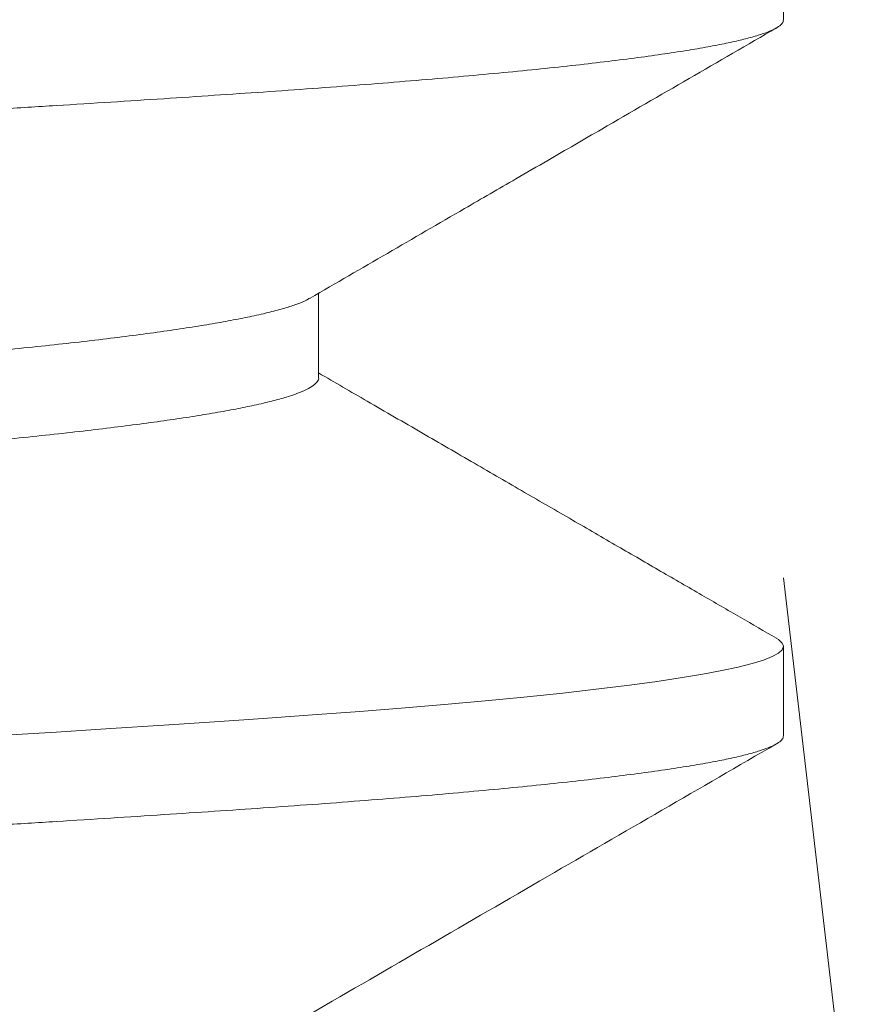
# Model space of a CAD drawing. Extents: x -357 to 114, y -33 to 186.
# Drawn here: x 99 to 99, y -4 to -4 of the extents above; entities that cross this region are included whole.
import ezdxf

# ---------------------------------------------------------------- set-up
doc = ezdxf.new("R2010")
doc.units = 0
doc.header["$LTSCALE"] = 0.1
doc.header["$MEASUREMENT"] = 0
doc.layers.get('0').update_dxf_attribs({"linetype": 'CONTINUOUS', "lineweight": 13})
doc.layers.get('DEFPOINTS').update_dxf_attribs({"linetype": 'CONTINUOUS'})
doc.layers.add('TEXT', color=7, linetype='CONTINUOUS', lineweight=15)
doc.styles.add('ROMAND', font='romand.shx', dxfattribs={"oblique": 15})
doc.dimstyles.new('ROMAND', dxfattribs={"dimscale": 21, "dimtxt": 0.125, "dimasz": 0.125, "dimexe": 0.0625, "dimexo": 0.0625, "dimgap": 0.0625, "dimtad": 0, "dimtih": 1, "dimtoh": 1, "dimdec": 4, "dimzin": 0, "dimdsep": 46, "dimlunit": 4, "dimtxsty": 'ROMAND', "dimcen": 0, "dimadec": 0, "dimazin": 0, "dimtfac": 1, "dimtdec": 4, "dimtofl": 0, "dimtmove": 0, "dimatfit": 3, "dimfxl": 0, "dimtolj": 1, "dimtzin": 0, "dimarcsym": 0})

# ---------------------------------------------------------------- blocks, each defined once
blk = doc.blocks.new('*D20')
at = {"layer": 'DEFPOINTS', "color": 0}
for p in [(100.5322498853955, -0.6726927409458909), (98.68397541596033, -2.452417819219988)]:
    blk.add_point(p, dxfattribs=at)
at = {"layer": 'TEXT', "color": 0, "lineweight": -2}
for p, q in [((103.2676922841709, 1.961296700439732), (101.0725038878198, -0.1524758507313422)), ((104.0176922841709, 1.961296700439739), (103.2676922841709, 1.961296700439732))]:
    blk.add_line(p, q, dxfattribs=at)
at = {"layer": 'TEXT', "color": 0}
blk.add_solid([(100.9858010727841, -0.06243351699395561), (101.1592067028556, -0.2425181844687287), (100.5322498853955, -0.6726927409458909)], dxfattribs=at)
at = {"layer": 'TEXT', "color": 0, "insert": (110.0441804895567, 1.961296700439732), "char_height": 0.75, "attachment_point": 5, "style": 'ROMAND'}
blk.add_mtext('\\A1;\\A1;{\\H0.7X;\\S5/16;}"-18x 2\\A1;{\\H0.7X;\\S1/2;}"\\PS.S. CUP POINT\\PSET SCREW w/ (2)\\P\\A1;{\\H0.7X;\\S5/16;}"-18 HEX NUTS', dxfattribs=at)
blk = doc.blocks.new('*D22')
at = {"layer": 'DEFPOINTS', "color": 0}
for p in [(99.14492403502686, -0.794190613427709), (104.4105320069289, -0.7941906134277106), (103.6269723882813, -3.794190613427709)]:
    blk.add_point(p, dxfattribs=at)
at = {"layer": 'TEXT', "color": 0, "lineweight": -2}
for p, q in [((104.4105320069289, -0.04419061342771056), (104.4105320069289, 0.7058093865722894)), ((99.51992403502686, -0.7941906134277091), (104.7855320069289, -0.7941906134277107)), ((104.0019723882813, -3.794190613427709), (104.7855320069289, -3.794190613427709)), ((104.4105320069289, -4.544190613427709), (104.4105320069289, -5.294190613427709))]:
    blk.add_line(p, q, dxfattribs=at)
at = {"layer": 'TEXT', "color": 0}
for points in [[(104.2855320069289, -0.04419061342771053), (104.5355320069289, -0.04419061342771059), (104.4105320069289, -0.7941906134277106)], [(104.2855320069289, -4.544190613427709), (104.5355320069289, -4.544190613427709), (104.4105320069289, -3.794190613427709)]]:
    blk.add_solid(points, dxfattribs=at)
at = {"layer": 'TEXT', "color": 0, "insert": (104.4105320069289, -2.134828478579166), "char_height": 0.75, "attachment_point": 5, "style": 'ROMAND'}
blk.add_mtext('\\A1;3"\\PMAX.', dxfattribs=at)
blk = doc.blocks.new('*D24')
at = {"layer": 'DEFPOINTS', "color": 0}
for p in [(99.1628570687669, -3.237991611864608), (99.51722099716099, -3.467631356640247)]:
    blk.add_point(p, dxfattribs=at)
at = {"layer": 'TEXT', "color": 0, "lineweight": -2}
for p, q in [((104.3439424217399, -6.595509188525028), (100.146618630455, -3.875502193062673)), ((105.5062666117974, -6.595509188525028), (104.3439424217399, -6.595509188525028))]:
    blk.add_line(p, q, dxfattribs=at)
at = {"layer": 'TEXT', "color": 0}
blk.add_solid([(100.214597103192, -3.770602587513679), (100.0786401577179, -3.980401798611673), (99.51722099716099, -3.467631356640247)], dxfattribs=at)
at = {"layer": 'TEXT', "color": 0, "insert": (109.9103189875305, -6.595509188525043), "char_height": 0.75, "attachment_point": 5, "style": 'ROMAND'}
blk.add_mtext('\\A1;LEVELING NUT\\P(4 per Post)', dxfattribs=at)

msp = doc.modelspace()

# ---------------------------------------------------------------- hatches: boundary and pattern name
h = msp.add_hatch()
h.set_pattern_fill('AR-CONC', color=256, scale=0.125, style=0)
h.set_pattern_definition([(49.99999999999999, (-60.63073253547492, -4.831730254063061), (0.8965752282509418, -0.07844016872824389), [0.09375, -1.03125]), (355, (-60.63073253547492, -4.831730254063061), (-0.17343916701625, 0.9402401671250148), [0.075, -0.825]), (100.4514, (-60.55601793547492, -4.83826692906306), (0.723136727142527, 0.861799427576192), [0.07967523749999997, -0.8764276399999996]), (46.18420000000001, (-60.63073253547492, -4.581730254063061), (1.334051310782056, -0.2068987679112726), [0.140625, -1.546875]), (96.6356, (-60.51956160422492, -4.598971887813061), (1.168328381935879, 1.217647338625552), [0.1195128599999999, -1.314641249999999]), (351.1842, (-60.63073253547492, -4.581730254063061), (1.168327431417034, 1.217648251156656), [0.1125, -1.2375]), (21, (-60.50573253547492, -4.644230254063061), (0.7461338151480771, -0.5032736133316735), [0.09375, -1.03125]), (326.0000000000001, (-60.50573253547492, -4.644230254063061), (0.3041441649019772, 0.9064375563085663), [0.075, -0.825]), (71.4514, (-60.44355474422492, -4.686169761563061), (1.050278285726862, 0.4031631208874405), [0.07967523750000001, -0.87642764]), (37.50000000000001, (-60.63073253547492, -4.831730254063061), (0.01519981914661334, 0.4161173172891394), [0, -0.815, 0, -0.8375, 0, -0.828125]), (7.499999999999999, (-60.63073253547492, -4.831730254063061), (0.3288369218026858, 0.4930146398529503), [0, -0.4775, 0, -0.79625, 0, -0.315625]), (327.5, (-60.90948253547492, -4.831730254063061), (0.6672780452155114, -0.02819358966797475), [0, -0.3125, 0, -0.975, 0, -1.29375]), (317.5, (-61.03448253547492, -4.831730254063061), (0.7289827116779828, 0.125131227915397), [0, -0.40625, 0, -0.6475, 0, -0.91875])])
edge = h.paths.add_edge_path()
edge.add_line((90.7596426607883, -3.794190613427709), (98.49492403502688, -3.794190613427709))
edge.add_line((98.49492403502688, -3.794190613427709), (98.49492403502688, -6.631886517935069))
edge.add_arc((98.68242403502688, -6.491261517934998), 0.2343750000000654, 216.8698976458538, 323.1301023541571)
edge.add_arc((99.057424035027, -6.491261517934998), 0.2343750000000654, 216.8698976458429, 323.1301023541462)
edge.add_line((99.24492403502688, -6.631886517935069), (99.24492403502688, -3.794190613427709))
edge.add_line((99.24492403502688, -3.794190613427709), (103.6269723882814, -3.794190613427709))
edge.add_line((103.6269723882814, -3.794190613427709), (103.6269723882814, -7.794190613427709))
edge.add_line((103.6269723882814, -7.794190613427709), (99.24492403502714, -7.794190613427709))
edge.add_line((99.24492403502714, -7.794190613427709), (99.24492403502717, -6.94426496171095))
edge.add_arc((99.05742403502705, -7.0848899617109), 0.2343750000000654, 36.86989764585379, 143.130102354157)
edge.add_arc((98.68242403502694, -7.084889961710921), 0.2343750000000654, 36.86989764584297, 143.1301023541462)
edge.add_line((98.49492403502694, -6.94426496171095), (98.49492403502691, -7.794190613427709))
edge.add_line((98.49492403502691, -7.794190613427709), (85.62697238828119, -7.794190613427709))
edge.add_line((85.62697238828119, -7.794190613427709), (85.62697238828119, -3.794190613427709))
edge.add_line((85.62697238828119, -3.794190613427709), (90.0096426607883, -3.794190613427709))
edge.add_line((90.0096426607883, -3.794190613427709), (90.0096426607883, -6.631886517935069))
edge.add_arc((90.1971426607883, -6.491261517934998), 0.2343750000000654, 216.8698976458538, 323.1301023541571)
edge.add_arc((90.57214266078842, -6.491261517934998), 0.2343750000000654, 216.8698976458429, 323.1301023541462)
edge.add_line((90.7596426607883, -6.631886517935069), (90.7596426607883, -3.794190613427709))

# ---------------------------------------------------------------- linework, layer by layer
for p, q in [((99.24492403502688, -4.056690613427698), (99.24492403502688, -4.044190613427681)), ((99.17997212965327, -4.106690243121513), (99.17997212965327, -4.094867225435287)), ((99.24492403502688, -4.156690613427692), (99.24492403502688, -4.144190613427675))]:
    msp.add_line(p, q)
at = {"color": 8, "flags": 128}
msp.add_lwpolyline([(99.24389977365809, -4.143063594726335), (99.24424715843406, -4.143257418093903), (99.24475550428781, -4.143727065673922), (99.24492403502688, -4.144190613427703), (99.24475129074136, -4.144659947088577), (99.2442302061583, -4.14513552549645), (99.24335719651094, -4.14561674727728), (99.24212962896092, -4.146102985470044), (99.24054585275655, -4.146593590055751), (99.23860522294763, -4.147087890705883), (99.236308117274, -4.147585199725633), (99.23365594592417, -4.148084815167216), (99.23049932810511, -4.148609918676392), (99.22695973952534, -4.149135942350064), (99.2230424276521, -4.14966205271967), (99.21875383846896, -4.150187415858717), (99.21410158121091, -4.150711201783658), (99.20909438400815, -4.151232588811048), (99.2037420409763, -4.151750767823081), (99.19805535140881, -4.152264946395896), (99.19204605183745, -4.152774352746214), (99.18572674181769, -4.153278239456746), (99.17911080436744, -4.153775886944494), (99.17221146282532, -4.154266788447934), (99.16541803355801, -4.154731383289267), (99.15832816795114, -4.155201984018198), (99.15094816638828, -4.155678007360315), (99.14328523627512, -4.156158846004679), (99.13534747460835, -4.156643871010409)], dxfattribs=at)
at = {"color": 8}
for points, knots in [([(99.24492403502688, -4.056690613427698), (99.24489077363864, -4.056846758119327), (99.24482410551167, -4.057159729846894), (99.24428333030482, -4.057635574034244), (99.2434156188367, -4.058116728107571), (99.24218661488953, -4.058602987470472), (99.24060321687489, -4.059093588417745), (99.23866247910848, -4.059587891275108), (99.23636539711822, -4.060085200505291), (99.23367105978866, -4.06059275784839), (99.23056218704517, -4.061109919337646), (99.2270226017273, -4.061635942356936), (99.22310529338455, -4.062162052319486), (99.21881670745279, -4.062687415071601), (99.21416445146377, -4.063211201097211), (99.20915725175377, -4.063732587969135), (99.20380490046728, -4.064250769938049), (99.19811819422551, -4.064764942720394), (99.19210886858684, -4.065274379194598), (99.18578951504708, -4.065778166670334), (99.17917326592186, -4.0662762194167), (99.17239108080184, -4.066757274744369), (99.16545273327961, -4.067231266472852), (99.15836281397196, -4.067702006336624), (99.15098276923237, -4.068177995822971), (99.14331980556642, -4.068658846344313), (99.1353491059856, -4.069145881263928), (99.12707591146398, -4.069638510976752), (99.1185066207612, -4.070136087824217), (99.10968601689933, -4.070635898733663), (99.10062590118162, -4.07113722954427), (99.09133881287596, -4.071639359328124), (99.08183797626316, -4.072141563100054), (99.07213722761833, -4.072643115872843), (99.06209440971554, -4.073151216267156), (99.0517146337429, -4.073665039716566), (99.04100516082048, -4.07418368283215), (99.03014397260597, -4.074698420539285), (99.01914935081288, -4.075208514442302), (99.00803975985633, -4.075713078457632), (98.99683377645408, -4.076211892570775), (98.98553001177731, -4.076703264663713), (98.97410831788079, -4.077195107505254), (98.96254711536926, -4.07769420811082), (98.95084430027316, -4.078199085334923), (98.93901669612569, -4.07870943684339), (98.92730984323083, -4.07921455405512), (98.9157465347696, -4.079713484041299), (98.90434732471431, -4.080205331949919), (98.8928998380527, -4.080699263307856), (98.88142003310702, -4.081194589006039), (98.86987653808183, -4.081692662806013), (98.85828559116953, -4.082192784037495), (98.8466639541266, -4.082694229452848), (98.83507584444692, -4.083194228329212), (98.82353782734583, -4.083692065512544), (98.81206622615139, -4.084187038201385), (98.80067705171643, -4.084678449947326), (98.78938591964834, -4.085165647859988), (98.77803163250445, -4.085655508885402), (98.76663515826249, -4.08614742892491), (98.75520340383753, -4.086639969990877), (98.74389118238497, -4.087130717950181), (98.73267828109942, -4.087629085527347), (98.72156051054435, -4.088133181775454), (98.71055626487907, -4.088642883633106), (98.69968402043583, -4.089157283688117), (98.68896207161959, -4.089675651872831), (98.67840842261512, -4.090197183391474), (98.6680406884202, -4.090721071714945), (98.657876009765, -4.091246493520892), (98.64812030912958, -4.091762600853095), (98.63877388184846, -4.092268576616227), (98.62983457917852, -4.092763719870966), (98.62112940247948, -4.093257354160478), (98.6126696927929, -4.09374879192513), (98.60443227761778, -4.094239368206395), (98.59643070540903, -4.094728367791113), (98.5886780099172, -4.095215096459533), (98.58121548011229, -4.095696814762171), (98.5740505735082, -4.096173176325301), (98.56718091110218, -4.096643132718846), (98.56059245225185, -4.097111479261578), (98.55427434888446, -4.097586791278111), (98.54812973142839, -4.098075047171569), (98.54218670026057, -4.09857640848913), (98.53647442419378, -4.099090237198261), (98.53109561818133, -4.099608135640786), (98.5260611585739, -4.100129301476734), (98.52138091699089, -4.100652929977009), (98.51706370507566, -4.101178199599822), (98.51311721932007, -4.101704281220357), (98.50954799655153, -4.102230341174341), (98.5063613776133, -4.102755545889984), (98.50356148175388, -4.103279066650039), (98.50115118662046, -4.103800082237974), (98.49917043936262, -4.104307967523489), (98.49759411509541, -4.104802161954701), (98.49639671317505, -4.105282269402274), (98.49554473653143, -4.105757367850181), (98.4950376363492, -4.10622728863661), (98.49486346830008, -4.106692488448182), (98.49505343003796, -4.107159868550532), (98.4954135819828, -4.107536243068928), (98.49583294184981, -4.107756958169382), (98.49594845248168, -4.107817753068282)], [0, 0, 0, 0, 0.009443837841875908, 0.01892894477217801, 0.02845114328733106, 0.03800615314173802, 0.04758960217925623, 0.05719703779853686, 0.06682393898122198, 0.07646572880473662, 0.0865775467923653, 0.09669528793666876, 0.1068135869131081, 0.1169270766162163, 0.1270304052847981, 0.1371182535045103, 0.147185350952756, 0.1572264927547572, 0.1672365553252464, 0.1772105115778961, 0.187143445393619, 0.1970317739101696, 0.206366660309442, 0.2157412029371608, 0.2251513608686254, 0.234592996767008, 0.2440618871507141, 0.2536715172212712, 0.2633001481691079, 0.272943198087217, 0.2825960434137226, 0.2922540321810373, 0.3019124974711286, 0.3115667709796351, 0.3212121965900924, 0.3313023542504603, 0.3413724422423741, 0.3514172462840951, 0.3614316313593343, 0.371410557015151, 0.3813490919323014, 0.3912424612424609, 0.4011382612759989, 0.4110790139365001, 0.4210599040740934, 0.4310759943542917, 0.4411222390462661, 0.450617460862382, 0.460130549222148, 0.4696570818325692, 0.4791925984826723, 0.488732613532523, 0.4983908648677752, 0.508044448521142, 0.5176887103804216, 0.5273190233739615, 0.536930800745232, 0.546519509036296, 0.5560806806892802, 0.5656099261800508, 0.5755539810804784, 0.5854534538685954, 0.5953436067010055, 0.6052787906732796, 0.6152547446538903, 0.6252665464159828, 0.6353091634971779, 0.6453774677089189, 0.655466250381488, 0.6655702382354163, 0.6756841097608763, 0.68580251197926, 0.6953420936258485, 0.7048764342233017, 0.7144010514645831, 0.7239114905507124, 0.7334033366415433, 0.7429894385312599, 0.7525475520975934, 0.7620732964403651, 0.7715623814279168, 0.781010618596291, 0.7904504869219159, 0.7999315722887217, 0.8094501803996309, 0.8194576087447686, 0.8294965117007896, 0.839561772664341, 0.8496481925332242, 0.8597505055029664, 0.8698633953872115, 0.8799815123369669, 0.8900994898279345, 0.9002119617810566, 0.9103135796795003, 0.9203990295453415, 0.930463048641289, 0.9399277288193225, 0.9493644509242346, 0.9587690049796705, 0.9681372688928593, 0.9774652186201094, 0.9869090564619877, 0.9963941633922897, 0.9999999999999999, 0.9999999999999999, 0.9999999999999999, 0.9999999999999999]), ([(99.17872936542699, -4.095560500900042), (99.17858726385782, -4.095648424803933), (99.17814695318054, -4.095920862567375), (99.1769984770234, -4.096382991026424), (99.17530163926972, -4.096946285030931), (99.17319877003331, -4.097514010271716), (99.17078686440709, -4.098068932229133), (99.16809776772675, -4.098609919817655), (99.1651713309214, -4.099135942323535), (99.16193250221693, -4.099662052121467), (99.15838672819456, -4.100187414617785), (99.1545402672117, -4.100711200417386), (99.15040034255293, -4.101232587064665), (99.14597504805818, -4.101750768818654), (99.14127331077418, -4.102264941404435), (99.13630483382241, -4.102774377669967), (99.13108002623619, -4.103278165050661), (99.12560975111717, -4.103776217382638), (99.12000224503231, -4.104257275329594), (99.11426564069791, -4.104731268145038), (99.1084037332929, -4.105202007809289), (99.10230195284919, -4.105677997037283), (99.09596624760479, -4.106158847913271), (99.08905857817615, -4.106669349985857), (99.08154575918047, -4.107209431630004), (99.0733969227266, -4.10777869482633), (99.06498026180225, -4.108350611275803), (99.05631068766621, -4.10892410962726), (99.04740409559417, -4.109498110965724), (99.03827731583914, -4.11007153160336), (99.0292064500951, -4.110627451350702), (99.02022760094974, -4.111165038359168), (99.01137305737075, -4.11168368186862), (99.00239308867458, -4.112198419213719), (98.99330279478534, -4.112708512953425), (98.9841174441384, -4.113213076845746), (98.97485240219021, -4.11371189056775), (98.96550646705339, -4.114203264784301), (98.95606303299996, -4.114695109472173), (98.94650429646117, -4.115194209719512), (98.93682847070102, -4.115699086821458), (98.92704947163543, -4.116209438124493), (98.917370310036, -4.116714555080542), (98.9078098302208, -4.117213484812687), (98.89838502411499, -4.117705332572378), (98.88892030683803, -4.118199263589823), (98.87942885569908, -4.118694589637876), (98.86942664093453, -4.11921657071418), (98.8589275785938, -4.119764480515023), (98.84795188073622, -4.120337264385462), (98.83701749548686, -4.120907891901489), (98.82614479124334, -4.121475301954725), (98.8153537167268, -4.122038446620998), (98.80466374494415, -4.122596335194437), (98.79438539074249, -4.12313266985155), (98.78452536186205, -4.123647425838563), (98.77507360641482, -4.124139969843618), (98.76572067500666, -4.124630719900047), (98.75644991319251, -4.125129087163835), (98.7472577994912, -4.125633183283817), (98.73815954932695, -4.126142884940755), (98.7291704367633, -4.126657284796302), (98.72030558802197, -4.127175652765693), (98.71157988867839, -4.12769718406043), (98.70300790271239, -4.128221072152606), (98.69460380194766, -4.128746493721628), (98.68653784186915, -4.129262600823445), (98.67881026642948, -4.129768576374893), (98.67141929872741, -4.130263719473938), (98.66422190738126, -4.130757353414602), (98.65722745777566, -4.131248791572439), (98.65009114367518, -4.131762825144968), (98.64286205129923, -4.132298176970558), (98.63559468046844, -4.13285327617286), (98.62864301794423, -4.133401614964903), (98.62201238781074, -4.133942825841935), (98.61569011429026, -4.134476733776815), (98.60966480025058, -4.135018564396155), (98.60409158733603, -4.135552049775647), (98.5989524641061, -4.136076407768719), (98.59422957957531, -4.136590238885965), (98.5897824142371, -4.137108136413595), (98.585619950421, -4.13762930221521), (98.58175035264355, -4.138152930434167), (98.5781809055079, -4.138678199834779), (98.57491797282597, -4.139204281213502), (98.57196695832943, -4.139730340929766), (98.56933228083415, -4.140255545411101), (98.56701733480094, -4.140779065935313), (98.56502454154321, -4.141300081321681), (98.56338677418375, -4.141807966385393), (98.56208381226412, -4.142302160975937), (98.56109257590441, -4.142782267286982), (98.5603927348671, -4.143257369228486), (98.55995666476747, -4.14372711140647), (98.55990289852201, -4.144036062814287), (98.55987608768385, -4.144190123156939)], [0, 0, 0, 0, 0.005485094737555365, 0.01699591210824293, 0.02854239499175132, 0.04011746641325759, 0.05171394203742962, 0.06235673250942098, 0.07300576781070589, 0.08365539123994234, 0.09429994421182242, 0.1049337843729867, 0.1155513035875888, 0.1261469456489422, 0.1367152235778843, 0.1472507363744566, 0.1577481850977117, 0.1682023881580914, 0.1786095698213742, 0.1884342889903989, 0.1983008127044264, 0.2082048821038437, 0.2181421363776407, 0.2281081236128358, 0.2396687669771077, 0.2512546750619325, 0.2628586226246745, 0.2744733160668842, 0.2860914209176333, 0.2977055897064858, 0.3093084899607303, 0.3199284439944128, 0.3305272389118653, 0.3410993777839147, 0.3516394475204396, 0.3621421350441822, 0.3726022426915422, 0.3830147381266374, 0.3934297959212999, 0.4038922414823737, 0.4143969999895136, 0.4249388674179945, 0.4355125251087103, 0.4455062727007967, 0.4555188566907951, 0.4655456148857716, 0.4755818449831049, 0.4856228177806045, 0.4972400086637095, 0.5088498555602794, 0.520445042447691, 0.5320183089641404, 0.5435624775763086, 0.5550704799649503, 0.5665353823893373, 0.5770013091313537, 0.5874202385864294, 0.5978293433582725, 0.6082859184932808, 0.6187854732416832, 0.6293228195550297, 0.6398926528067673, 0.6504895671282239, 0.6611080715262293, 0.6717426066663791, 0.6823875621961839, 0.6930372944744497, 0.7030778103306374, 0.7131128005083981, 0.7231375393312234, 0.7331473302213909, 0.743137518869435, 0.7546657674615966, 0.766154612361395, 0.7775971905937693, 0.7889868086045199, 0.8003348792493543, 0.8117284981531981, 0.8231746052634239, 0.8337073409712542, 0.8442732585849896, 0.8548669644891278, 0.865482977810292, 0.8761157471209605, 0.8867596676999061, 0.8974090992165809, 0.9080583837004703, 0.9187018636520603, 0.929333900150018, 0.9399488908092275, 0.9505412874465502, 0.9605028360489438, 0.9704349100285828, 0.9803330717553714, 0.9901929765388082, 1, 1, 1, 1]), ([(99.179972017914, -4.106690241402653), (99.17997205521522, -4.106690365411119), (99.18002588655861, -4.106869328449939), (99.17982231493795, -4.107227117117596), (99.17929067857494, -4.107772567485092), (99.17833773761737, -4.108324527390671), (99.17701193039778, -4.108882846398735), (99.17529801926867, -4.109446323947004), (99.17319974579777, -4.110013999781991), (99.17078662659503, -4.110568934785711), (99.16809782916323, -4.11110991915718), (99.16517131445414, -4.111635942500591), (99.1619325066273, -4.112162052074048), (99.15838672701432, -4.112687414630507), (99.1545402675273, -4.113211200414021), (99.15040034246863, -4.113732587065563), (99.14597504808069, -4.114250768818415), (99.14127331076821, -4.114764941404538), (99.136304833824, -4.115274377669955), (99.13108002623574, -4.115778165050706), (99.12560975111728, -4.116276217382683), (99.12000224503231, -4.116757275329583), (99.11426564069791, -4.117231268145026), (99.1084037332929, -4.117702007809278), (99.10230195284919, -4.118177997037272), (99.09596624760479, -4.11865884791326), (99.08905857817615, -4.119169349985846), (99.08154575918047, -4.119709431629992), (99.0733969227266, -4.120278694826375), (99.06498026180225, -4.120850611275792), (99.05631068766621, -4.121424109627249), (99.04740409559417, -4.12199811096577), (99.03827731583914, -4.122571531603349), (99.0292064500951, -4.123127451350747), (99.02022760094974, -4.123665038359157), (99.01137305737075, -4.124183681868608), (99.00239308867458, -4.124698419213708), (98.99330279478534, -4.125208512953414), (98.9841174441384, -4.125713076845734), (98.97485240219021, -4.126211890567738), (98.96550646705339, -4.126703264784346), (98.95606303299996, -4.127195109472162), (98.94650429646117, -4.1276942097195), (98.93682847070102, -4.128199086821446), (98.92704947163543, -4.128709438124538), (98.917370310036, -4.12921455508053), (98.9078098302208, -4.129713484812676), (98.89838502411499, -4.130205332572366), (98.88892030683803, -4.130699263589811), (98.87942885569908, -4.131194589637921), (98.86942664093453, -4.131716570714168), (98.8589275785938, -4.132264480515012), (98.84795188073622, -4.132837264385508), (98.83701749548686, -4.133407891901477), (98.82614479124334, -4.13397530195477), (98.8153537167268, -4.134538446620986), (98.80466374494415, -4.135096335194426), (98.79438539074249, -4.135632669851539), (98.78452536186205, -4.136147425838608), (98.77507360641482, -4.136639969843607), (98.76572067500666, -4.137130719900092), (98.75644991319251, -4.137629087163823), (98.7472577994912, -4.138133183283806), (98.73815954932695, -4.138642884940744), (98.7291704367633, -4.139157284796291), (98.72030558802197, -4.139675652765682), (98.71157988867839, -4.140197184060476), (98.70300790271239, -4.140721072152594), (98.69460380194766, -4.141246493721617), (98.68653784186915, -4.14176260082349), (98.67881026642948, -4.142268576374882), (98.67141929872741, -4.142763719473983), (98.66422190738126, -4.14325735341459), (98.65722745777566, -4.143748791572428), (98.65009114367518, -4.144262825144956), (98.64286205129923, -4.144798176970603), (98.63559468046844, -4.145353276172905), (98.62864301794423, -4.145901614964892), (98.6220123878108, -4.146442825841923), (98.6156901142902, -4.146976733776803), (98.60966480025081, -4.147518564396144), (98.60409158733523, -4.148052049775693), (98.59895246410895, -4.148576407768708), (98.59422957956485, -4.149090238886068), (98.58978241427644, -4.149608136413129), (98.58561995027401, -4.150129302216961), (98.58175035319323, -4.150652930427505), (98.57818090345404, -4.151178199859608), (98.57491798049534, -4.151704281120779), (98.57196692971445, -4.152230341275533), (98.56933238751321, -4.152755544122051), (98.5670169374082, -4.153279070737035), (98.56502602070952, -4.153800063448735), (98.5633814052336, -4.154308031258957), (98.56210250381326, -4.154801935124176), (98.56135215126278, -4.155136395390635), (98.5611008136558, -4.15530831890073), (98.56108176513737, -4.155321348738148)], [0, 0, 0, 0, 7.878887352269395e-06, 0.01137043578495597, 0.02278899561446605, 0.03425695118649308, 0.0457675155039691, 0.05731374455019713, 0.06888856150593413, 0.08048478219378799, 0.09112733869522609, 0.1017761398886717, 0.1124255291971395, 0.1230698481597196, 0.1337034545470937, 0.1443207403467046, 0.1549161494740129, 0.1654841950704817, 0.1760194762548875, 0.1865166942027748, 0.1969706674384971, 0.2073776203108385, 0.2172021234937469, 0.2270684303026293, 0.236972281971499, 0.246909317785214, 0.256875085928663, 0.2684354751443513, 0.2800211285251741, 0.2916248209873352, 0.3032392590927273, 0.3148571085316624, 0.3264710219952311, 0.3380736671719188, 0.3486933877370831, 0.3592919496511783, 0.3698638561058755, 0.3804036941300544, 0.3909061507632597, 0.4013660284561563, 0.4117782949834923, 0.4221931238140649, 0.4326553393692786, 0.4431598669403527, 0.4537015026169673, 0.4642749278569414, 0.4742684557469994, 0.4842808196208712, 0.4943073573881159, 0.5043433668494878, 0.5143841189067626, 0.5260010543981464, 0.5376106460644448, 0.5492055780438697, 0.5607785901342287, 0.5723225049599934, 0.583830254357308, 0.5952949047378753, 0.6057606013975014, 0.6161793018033729, 0.6265881777419969, 0.6370445230002003, 0.6475438469269361, 0.6580809615878083, 0.6686505624728802, 0.6792472438323224, 0.6898655147936783, 0.7004998161447596, 0.7111445376564146, 0.7217940358115188, 0.7318343309375271, 0.7418691005065847, 0.7518936189460721, 0.7619031897815163, 0.7718931588057718, 0.7834211539615147, 0.7949097462911432, 0.8063520729704716, 0.817741440592451, 0.8290892617618896, 0.8404826301890068, 0.851928485668608, 0.8624609898253233, 0.8730266751584743, 0.8836201481711319, 0.8942359281104103, 0.9048684636708302, 0.9155121502543783, 0.9261613476545034, 0.9368103980250756, 0.9474536439909548, 0.958085446754774, 0.9687002040545799, 0.9792923678292047, 0.989253697437431, 0.9991855530708712, 1, 1, 1, 1]), ([(99.24492403502688, -4.156690613427692), (99.24489077363864, -4.156846758119322), (99.24482410551167, -4.157159729846889), (99.24428333030482, -4.157635574034181), (99.2434156188367, -4.158116728107565), (99.24218661488953, -4.158602987470466), (99.24060321687489, -4.15909358841774), (99.23866247910848, -4.159587891275102), (99.23636539711822, -4.160085200505286), (99.23367105978866, -4.160592757848384), (99.23056218704517, -4.16110991933764), (99.2270226017273, -4.161635942356931), (99.22310529338455, -4.162162052319481), (99.21881670745279, -4.162687415071595), (99.21416445146377, -4.163211201097205), (99.20915725175377, -4.163732587969129), (99.20380490046728, -4.164250769938043), (99.19811819422551, -4.164764942720389), (99.19210886858684, -4.165274379194592), (99.18578951504708, -4.165778166670329), (99.17917326592186, -4.166276219416694), (99.17239108080184, -4.166757274744363), (99.16545273327961, -4.167231266472847), (99.15836281397196, -4.167702006336619), (99.15098276923237, -4.168177995822965), (99.14331980556642, -4.168658846344307), (99.1353491059856, -4.169145881263923), (99.12707591146398, -4.169638510976746), (99.1185066207612, -4.170136087824211), (99.10968601689933, -4.170635898733657), (99.10062590118162, -4.171137229544264), (99.09133881287596, -4.171639359328118), (99.08183797626316, -4.172141563100048), (99.07213722761833, -4.172643115872837), (99.06209440971554, -4.173151216267151), (99.0517146337429, -4.17366503971656), (99.04100516082048, -4.174183682832144), (99.03014397260597, -4.174698420539279), (99.01914935081288, -4.175208514442296), (99.00803975985633, -4.175713078457626), (98.99683377645408, -4.17621189257077), (98.98553001177731, -4.176703264663708), (98.97410831788085, -4.177195107505248), (98.96254711536926, -4.177694208110815), (98.95084430027316, -4.178199085334917), (98.93901669612569, -4.178709436843384), (98.92730984323083, -4.179214554055115), (98.9157465347696, -4.179713484041294), (98.90434732471431, -4.180205331949914), (98.8928998380527, -4.180699263307851), (98.88142003310702, -4.181194589006033), (98.86987653808183, -4.181692662805951), (98.85828559116953, -4.18219278403749), (98.8466639541266, -4.182694229452842), (98.83507584444692, -4.183194228329207), (98.82353782734583, -4.183692065512538), (98.81206622615139, -4.184187038201379), (98.80067705171643, -4.18467844994732), (98.78938591964834, -4.185165647859982), (98.77803163250445, -4.185655508885397), (98.76663515826249, -4.186147428924905), (98.75520340383753, -4.186639969990871), (98.74389118238497, -4.187130717950176), (98.73267828109942, -4.187629085527341), (98.72156051054435, -4.188133181775449), (98.71055626487907, -4.188642883633101), (98.69968402043583, -4.189157283688111), (98.68896207161959, -4.189675651872825), (98.67840842261512, -4.190197183391469), (98.6680406884202, -4.19072107171494), (98.657876009765, -4.191246493520886), (98.64812030912958, -4.191762600853089), (98.63877388184852, -4.192268576616222), (98.62983457917852, -4.19276371987096), (98.62112940247948, -4.193257354160473), (98.6126696927929, -4.193748791925124), (98.60443227761778, -4.194239368206389), (98.59643070540903, -4.194728367791107), (98.5886780099172, -4.195215096459528), (98.58121548011229, -4.195696814762165), (98.5740505735082, -4.196173176325296), (98.56718091110218, -4.19664313271884), (98.56059245225185, -4.197111479261572), (98.55427434888452, -4.197586791278106), (98.54812973142839, -4.198075047171564), (98.54218670026057, -4.198576408489124), (98.53647442419378, -4.199090237198256), (98.53109561818133, -4.19960813564078), (98.5260611585739, -4.200129301476728), (98.52138091699089, -4.200652929977004), (98.51706370507566, -4.201178199599816), (98.51311721932007, -4.201704281220351), (98.50954799655153, -4.202230341174335), (98.50636137761325, -4.202755545889978), (98.5035614817541, -4.203279066650033), (98.50115118661972, -4.203800082237969), (98.49917043936529, -4.204307967523484), (98.49759411508603, -4.204802161954582), (98.49639671320978, -4.205282269402609), (98.4955447364024, -4.205757367848868), (98.49503763682782, -4.206227288641323), (98.49486346651281, -4.206692488430555), (98.49505343681403, -4.207159868617317), (98.49541351976632, -4.207536197449805), (98.49583278237549, -4.207756866585761), (98.49594820307959, -4.207817615592411)], [0, 0, 0, 0, 0.009443863532108198, 0.01892899626490641, 0.02845122068345643, 0.0380062565305176, 0.04758973163805362, 0.05719719339260312, 0.06682412076350967, 0.07646593681574389, 0.08657778231072254, 0.0966955509784888, 0.1068138774799084, 0.1169273946949142, 0.1270307508477523, 0.1371186265096043, 0.1471857513435459, 0.1572269204606354, 0.1672370102616676, 0.1772109936466396, 0.1871439544830907, 0.1970323098990233, 0.2063672216921442, 0.2157417898215893, 0.225151973351665, 0.2345936349342887, 0.2440625510763767, 0.2536722072881724, 0.2633008644289359, 0.2729439405791961, 0.2825968121644994, 0.2922548272046037, 0.3019133187687807, 0.3115676185399699, 0.3212130703890398, 0.3313032554978347, 0.3413733708835797, 0.3514182022503514, 0.3614326145678922, 0.3714115673695494, 0.3813501293226579, 0.3912435255459153, 0.4011393524991662, 0.4110801322016656, 0.4210610494904436, 0.4310771670175824, 0.4411234390385219, 0.4506186866846495, 0.4601318009230301, 0.4696583594486386, 0.4791939020383683, 0.4887339430400814, 0.4983922206488376, 0.5080458305630107, 0.5176901186577383, 0.5273204578487809, 0.5369322613671315, 0.5465209957425202, 0.5560821934049208, 0.5656114648182572, 0.575555546769666, 0.585455046487487, 0.5953452262242476, 0.6052804372233711, 0.6152564183417386, 0.6252682473391004, 0.6353108917393971, 0.6453792233401168, 0.6554680334573724, 0.6655720487973501, 0.6756859478357464, 0.685804377579384, 0.6953439851766572, 0.7048783517105376, 0.7144029948617956, 0.7239134598193324, 0.733405331730991, 0.7429914596979431, 0.7525495992653738, 0.7620753695211885, 0.7715644803220577, 0.7810127431926306, 0.7904526371976883, 0.7999337483560505, 0.8094523823605885, 0.8194598379291033, 0.8294987681941224, 0.8395640565383738, 0.8496505038455163, 0.8597528442967519, 0.869865761691257, 0.8799839061654952, 0.8901019111805687, 0.9002144106428198, 0.9103160560208662, 0.9204015333223277, 0.9304655797955924, 0.9399302857205549, 0.9493670334963412, 0.958771613135144, 0.9681399025329792, 0.9774678776352093, 0.9869117411673174, 0.9963968739001157, 1, 1, 1, 1])]:
    msp.add_open_spline(points, degree=3, knots=knots, dxfattribs=at)
for points, knots in [([(99.17877634588012, -4.09556010822542), (99.1859748004884, -4.091388593266409), (99.19556259329062, -4.08583245333427), (99.20663238953057, -4.079420288454635), (99.21301865547309, -4.075721405084217), (99.22515150273682, -4.068694868107578), (99.23580415922413, -4.062527818261408), (99.24394095364164, -4.057817254579909)], [0, 0, 0, 0, 0.3314397261154429, 0.4414524496353584, 0.509637345480278, 0.6254474069792243, 1, 1, 1, 1]), ([(99.2439412874686, -4.143064165556872), (99.24225711630936, -4.142089232715456), (99.23878022009706, -4.14007652736499), (99.23340204558991, -4.136962918577446), (99.22769829716037, -4.133660560997704), (99.22166908654629, -4.130169429989941), (99.21531454585113, -4.12648953045025), (99.20863482560208, -4.122620857458379), (99.20163009039925, -4.118563413174037), (99.19430055144517, -4.114317180202967), (99.18704500055662, -4.110113203513698), (99.18223298198183, -4.107324391412568), (99.1799721295306, -4.106014111209596)], [0, 0, 0, 0, 0.07897746449430883, 0.1630454515537266, 0.2522027683951069, 0.3464481799401337, 0.4457804149786079, 0.5501981726705397, 0.6597001293998519, 0.7742849459897966, 0.8939512752881968, 0.9999999999999999, 0.9999999999999999, 0.9999999999999999, 0.9999999999999999]), ([(99.1787767508128, -4.195559873504102), (99.18982669704997, -4.18915689688172), (99.2115456706768, -4.176571670002808), (99.23326948098685, -4.163995229057413), (99.24394088430392, -4.157817294721475)], [0, 0, 0, 0, 0.5087692644699093, 1, 1, 1, 1])]:
    msp.add_open_spline(points, degree=3, knots=knots)

# ---------------------------------------------------------------- dimensions: what is measured, and where the dimension line sits
at = {"layer": 'TEXT'}
for p1, p2, text, picture, middle in [((98.68397541596033, -2.452417819219988), (100.5322498853955, -0.6726927409458909), '\\A1;{\\H0.7X;\\S5/16;}"-18x 2\\A1;{\\H0.7X;\\S1/2;}"\\PS.S. CUP POINT\\PSET SCREW w/ (2)\\P\\A1;{\\H0.7X;\\S5/16;}"-18 HEX NUTS', '*D20', (110.0441804895567, 1.961296700439732)), ((99.1628570687669, -3.237991611864608), (99.51722099716099, -3.467631356640247), 'LEVELING NUT\\P(4 per Post)', '*D24', (109.9103189875305, -6.595509188525043))]:
    dim = msp.add_diameter_dim_2p(p1=p1, p2=p2, text=text, dimstyle='ROMAND', override={"dimscale": 6}, dxfattribs=at)
    dim.commit()
    dim.dimension.update_dxf_attribs({"geometry": picture, "text_midpoint": middle, "dimtype": 163})
dim = msp.add_linear_dim(base=(104.4105320069289, -0.7941906134277106), p1=(103.6269723882813, -3.794190613427709), p2=(99.14492403502686, -0.794190613427709), angle=90, text='3"\\PMAX.', dimstyle='ROMAND', override={"dimscale": 6}, dxfattribs=at)
dim.commit()
dim.dimension.update_dxf_attribs({"geometry": '*D22', "text_midpoint": (104.4105320069289, -2.134828478579166), "dimtype": 160})

doc.saveas('drawing.dxf')
